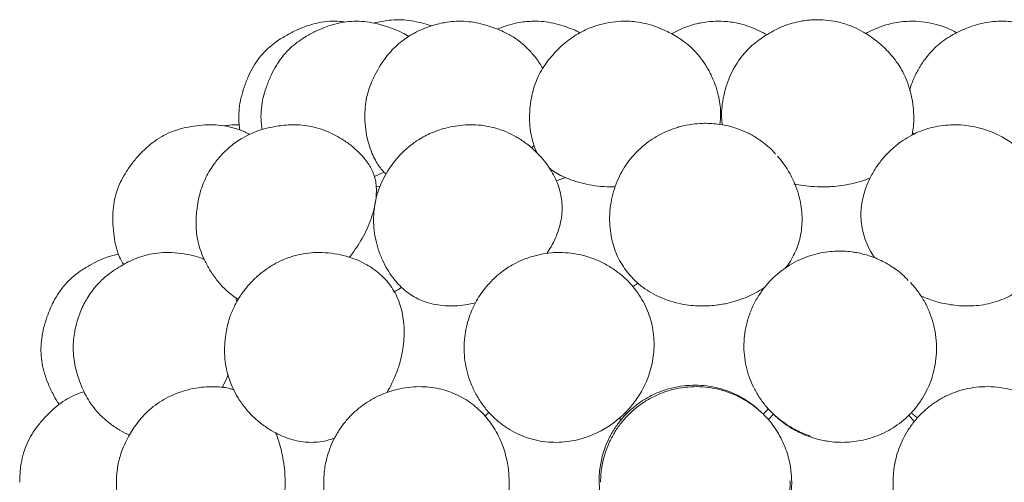
# Model space of a CAD drawing. Units: millimetres. Extents: x 0 to 21, y 0 to 29.7.
# Drawn here: x 9.2 to 11.2, y 22.5 to 23.4 of the extents above; entities that cross this region are included whole.
import ezdxf

# ---------------------------------------------------------------- set-up
doc = ezdxf.new("R2010")
doc.units = ezdxf.units.MM

msp = doc.modelspace()

# ---------------------------------------------------------------- linework, layer by layer
at = {"color": 7, "linetype": 'Continuous', "lineweight": 15}
for p, q in [((11.0466, 23.196), (11.0491, 23.1919)), ((10.259, 23.164), (10.2641, 23.1692)), ((9.9339, 23.105), (9.9537, 23.1137)), ((10.3102, 23.0961), (10.3292, 23.1025)), ((9.9377, 23.0842), (9.9459, 23.0849)), ((9.6493, 22.8452), (9.6474, 22.8547)), ((11.0622, 22.8587), (11.0717, 22.8545)), ((10.7378, 22.6135), (10.7485, 22.6248)), ((10.4439, 22.6014), (10.4404, 22.6055)), ((10.4527, 22.6169), (10.4555, 22.6142)), ((11.0502, 22.5982), (11.0387, 22.6112))]:
    msp.add_line(p, q, dxfattribs=at)
for points, knots in [([(9.8731, 23.4239), (9.8697, 23.4244), (9.8593, 23.426), (9.8408, 23.426), (9.8177, 23.4231), (9.7961, 23.417), (9.7774, 23.4097), (9.7668, 23.4044), (9.7617, 23.4019)], [0, 0, 0, 0, 0.090156, 0.273491, 0.477301, 0.692863, 0.85318, 1, 1, 1, 1]), ([(10.0049, 23.3941), (10.0005, 23.3969), (9.9899, 23.4035), (9.9718, 23.4108), (9.9509, 23.4177), (9.9295, 23.423), (9.9076, 23.4258), (9.8864, 23.426), (9.8653, 23.4234), (9.8469, 23.4187), (9.8286, 23.4125), (9.8176, 23.4074), (9.811, 23.4044)], [0, 0, 0, 0, 0.076838, 0.183738, 0.286209, 0.403188, 0.507879, 0.610351, 0.714469, 0.821741, 0.89293, 1, 1, 1, 1]), ([(10.0438, 23.4135), (10.0362, 23.4104), (10.0255, 23.4061), (10.0105, 23.3979), (9.9978, 23.3899), (9.9836, 23.3789), (9.9699, 23.3658), (9.9572, 23.3508), (9.9457, 23.3338), (9.9362, 23.3171), (9.9277, 23.2995), (9.9212, 23.282), (9.9166, 23.2627), (9.9142, 23.242), (9.914, 23.2197), (9.9165, 23.1962), (9.9215, 23.1737), (9.9282, 23.1542), (9.9354, 23.1389), (9.9426, 23.1271), (9.9502, 23.1176), (9.9551, 23.1124), (9.9582, 23.1102), (9.9584, 23.1101)], [0, 0, 0, 0, 0.06571, 0.092352, 0.137689, 0.185832, 0.237026, 0.28921, 0.343073, 0.40052, 0.446733, 0.498657, 0.550507, 0.605527, 0.665098, 0.728818, 0.794868, 0.849255, 0.893494, 0.930404, 0.962216, 0.997963, 1, 1, 1, 1]), ([(10.0515, 23.416), (10.0509, 23.4162), (10.0444, 23.4187), (10.031, 23.4225), (10.0112, 23.427), (9.9903, 23.4291), (9.9693, 23.4287), (9.9509, 23.4259), (9.9389, 23.4233), (9.9339, 23.4218), (9.9333, 23.4216)], [0, 0, 0, 0, 0.015715, 0.172869, 0.348336, 0.519779, 0.693059, 0.869834, 0.984429, 1, 1, 1, 1]), ([(10.282, 23.328), (10.281, 23.3299), (10.2758, 23.3396), (10.2645, 23.3543), (10.2489, 23.3716), (10.2321, 23.3861), (10.2149, 23.3973), (10.1973, 23.4059), (10.1809, 23.4125), (10.1634, 23.4183), (10.1442, 23.423), (10.1236, 23.4257), (10.1037, 23.426), (10.0862, 23.4243), (10.0708, 23.4215), (10.0571, 23.4181), (10.0481, 23.415), (10.0438, 23.4135)], [0, 0, 0, 0, 0.0235353, 0.1193421, 0.2011448, 0.2768134, 0.3604008, 0.4254453, 0.4896587, 0.554358, 0.6289555, 0.7035568, 0.780398, 0.8462554, 0.8956261, 0.9513619, 1, 1, 1, 1]), ([(10.2138, 23.4186), (10.2058, 23.4162), (10.197, 23.4135), (10.1887, 23.4097), (10.188, 23.4094)], [0, 0, 0, 0, 0.915213, 1, 1, 1, 1]), ([(10.3591, 23.402), (10.3581, 23.4025), (10.3523, 23.4056), (10.3407, 23.4104), (10.3236, 23.4169), (10.3043, 23.4221), (10.2839, 23.4253), (10.2651, 23.4261), (10.2485, 23.4252), (10.232, 23.4231), (10.2206, 23.4202), (10.2138, 23.4186)], [0, 0, 0, 0, 0.022179, 0.131773, 0.256023, 0.390565, 0.528917, 0.667513, 0.765796, 0.860929, 1, 1, 1, 1]), ([(10.4191, 23.423), (10.4113, 23.4214), (10.4001, 23.4191), (10.384, 23.4137), (10.3703, 23.4082), (10.3546, 23.4), (10.3392, 23.3899), (10.3243, 23.3779), (10.3113, 23.3654), (10.2999, 23.3529), (10.289, 23.3392), (10.279, 23.324), (10.2703, 23.3068), (10.2633, 23.2877), (10.2581, 23.2667), (10.255, 23.2439), (10.2545, 23.2208), (10.2565, 23.1993), (10.2601, 23.1809), (10.2649, 23.1659), (10.2687, 23.1565), (10.271, 23.1527), (10.2711, 23.1525)], [0, 0, 0, 0, 0.067467, 0.0955475, 0.1425605, 0.1919296, 0.2444314, 0.2977825, 0.3518774, 0.3975857, 0.4442581, 0.4974235, 0.5509944, 0.6075657, 0.6678862, 0.7325541, 0.800944, 0.8621553, 0.9136177, 0.9575524, 0.9977243, 1, 1, 1, 1]), ([(10.6478, 23.2124), (10.6479, 23.2129), (10.6489, 23.2167), (10.6497, 23.2258), (10.65, 23.2395), (10.6485, 23.2557), (10.645, 23.2744), (10.6386, 23.2956), (10.6293, 23.3173), (10.6176, 23.3377), (10.6047, 23.3553), (10.5906, 23.3703), (10.5761, 23.3826), (10.5612, 23.3927), (10.5468, 23.4008), (10.5317, 23.4084), (10.5144, 23.4154), (10.4947, 23.4212), (10.4757, 23.4246), (10.4587, 23.4259), (10.4403, 23.4259), (10.4274, 23.4241), (10.4191, 23.423)], [0, 0, 0, 0, 0.004478, 0.038789, 0.078183, 0.122114, 0.17379, 0.235154, 0.305415, 0.369505, 0.429339, 0.485761, 0.540225, 0.588256, 0.634768, 0.67767, 0.732671, 0.789276, 0.847217, 0.89227, 0.930962, 1, 1, 1, 1]), ([(10.6337, 23.4255), (10.6257, 23.4247), (10.6143, 23.4236), (10.5977, 23.42), (10.5835, 23.416), (10.5671, 23.4094), (10.5553, 23.4038), (10.5494, 23.4001), (10.5487, 23.3996)], [0, 0, 0, 0, 0.269384, 0.381289, 0.56828, 0.764022, 0.971705, 1, 1, 1, 1]), ([(10.7451, 23.3976), (10.7442, 23.3982), (10.7379, 23.4021), (10.7249, 23.4086), (10.706, 23.4163), (10.6878, 23.4213), (10.6712, 23.4242), (10.6537, 23.426), (10.6414, 23.4257), (10.6337, 23.4255)], [0, 0, 0, 0, 0.026784, 0.196128, 0.371855, 0.549905, 0.682309, 0.804321, 1, 1, 1, 1]), ([(10.861, 23.4285), (10.853, 23.4287), (10.8415, 23.4289), (10.8246, 23.4273), (10.81, 23.4249), (10.7929, 23.4205), (10.7756, 23.4141), (10.7586, 23.4059), (10.7434, 23.3969), (10.729, 23.3871), (10.7149, 23.376), (10.7014, 23.3629), (10.6891, 23.3477), (10.678, 23.3305), (10.6683, 23.311), (10.6603, 23.2893), (10.6548, 23.2669), (10.652, 23.2457), (10.6515, 23.2273), (10.6526, 23.2164), (10.6532, 23.2114)], [0, 0, 0, 0, 0.0706, 0.099927, 0.148933, 0.200231, 0.254658, 0.309844, 0.365617, 0.411864, 0.465358, 0.521692, 0.577692, 0.637155, 0.700409, 0.768097, 0.839529, 0.902281, 0.955232, 1, 1, 1, 1]), ([(11.015, 23.3395), (11.0146, 23.3401), (11.0109, 23.3463), (11.0026, 23.3562), (10.9903, 23.3693), (10.9781, 23.3802), (10.965, 23.3906), (10.9496, 23.4011), (10.9317, 23.4109), (10.9142, 23.4181), (10.8981, 23.4229), (10.881, 23.4266), (10.8686, 23.4278), (10.861, 23.4285)], [0, 0, 0, 0, 0.012294, 0.117583, 0.211569, 0.302153, 0.385238, 0.492203, 0.603204, 0.715674, 0.799314, 0.876387, 1, 1, 1, 1]), ([(11.0779, 23.423), (11.0699, 23.4241), (11.0587, 23.4256), (11.0417, 23.4259), (11.027, 23.4252), (11.0094, 23.4227), (10.9915, 23.4183), (10.9735, 23.4119), (10.9598, 23.4058), (10.9521, 23.4016), (10.95, 23.4005)], [0, 0, 0, 0, 0.181195, 0.25661, 0.382871, 0.515461, 0.656464, 0.799747, 0.945029, 1, 1, 1, 1]), ([(11.2832, 23.4186), (11.2751, 23.4205), (11.2637, 23.4233), (11.2465, 23.4253), (11.2316, 23.4261), (11.2137, 23.4253), (11.1952, 23.4226), (11.1764, 23.4178), (11.1586, 23.4115), (11.1423, 23.4044), (11.1263, 23.3961), (11.1109, 23.3863), (11.0959, 23.374), (11.0817, 23.3593), (11.0682, 23.3421), (11.0561, 23.3222), (11.0465, 23.3022), (11.0422, 23.2885), (11.0403, 23.2826)], [0, 0, 0, 0, 0.08104, 0.11351, 0.16832, 0.225974, 0.28722, 0.349534, 0.413244, 0.471808, 0.52599, 0.587377, 0.649183, 0.714769, 0.78527, 0.860935, 0.940432, 1, 1, 1, 1]), ([(11.1378, 23.4019), (11.1354, 23.4033), (11.1282, 23.4075), (11.1162, 23.4125), (11.0988, 23.4187), (11.0861, 23.4213), (11.0779, 23.423)], [0, 0, 0, 0, 0.135152, 0.390181, 0.609198, 1, 1, 1, 1]), ([(9.7617, 23.4019), (9.7543, 23.3978), (9.7425, 23.3913), (9.7254, 23.3793), (9.7104, 23.3666), (9.6957, 23.3504), (9.6834, 23.3324), (9.673, 23.312), (9.6646, 23.2898), (9.6579, 23.2675), (9.6539, 23.2452), (9.6535, 23.2231), (9.6543, 23.2079), (9.6559, 23.2005), (9.6559, 23.2004)], [0, 0, 0, 0, 0.105031, 0.165628, 0.258384, 0.346912, 0.435035, 0.526841, 0.628065, 0.727192, 0.813843, 0.906139, 0.999311, 1, 1, 1, 1]), ([(9.811, 23.4044), (9.8041, 23.4008), (9.7942, 23.3956), (9.7797, 23.3861), (9.7668, 23.3764), (9.7526, 23.3631), (9.7395, 23.3476), (9.7281, 23.3299), (9.7181, 23.3098), (9.7101, 23.2891), (9.7035, 23.2674), (9.6998, 23.2458), (9.6991, 23.2234), (9.7008, 23.2089), (9.7017, 23.2017)], [0, 0, 0, 0, 0.0944517, 0.1362024, 0.211489, 0.2917773, 0.3740233, 0.4581673, 0.5471005, 0.6460239, 0.7294856, 0.822547, 0.9120128, 1, 1, 1, 1]), ([(11.0451, 23.1898), (11.0457, 23.192), (11.0475, 23.1993), (11.049, 23.2134), (11.0495, 23.2328), (11.0477, 23.2553), (11.0431, 23.2786), (11.036, 23.301), (11.0269, 23.3206), (11.0198, 23.3333), (11.0153, 23.3391), (11.015, 23.3395)], [0, 0, 0, 0, 0.043253, 0.147345, 0.269377, 0.413455, 0.577034, 0.72317, 0.859966, 0.989892, 1, 1, 1, 1]), ([(9.676, 23.1918), (9.6727, 23.1935), (9.6624, 23.1989), (9.6445, 23.2049), (9.6223, 23.2102), (9.6001, 23.2122), (9.5774, 23.2111), (9.555, 23.2083), (9.5329, 23.2037), (9.5122, 23.1966), (9.4931, 23.1872), (9.475, 23.175), (9.4597, 23.1618), (9.4478, 23.1497), (9.4417, 23.1425), (9.4391, 23.1395)], [0, 0, 0, 0, 0.0430412, 0.132281, 0.2153937, 0.3032576, 0.3862397, 0.4737325, 0.5618591, 0.6432618, 0.7233265, 0.8053834, 0.8920518, 0.955015, 1, 1, 1, 1]), ([(9.8822, 22.9378), (9.8828, 22.9384), (9.8862, 22.9423), (9.8932, 22.9522), (9.9036, 22.9675), (9.9143, 22.9867), (9.9235, 23.007), (9.9308, 23.0278), (9.9356, 23.0473), (9.938, 23.0647), (9.9384, 23.0802), (9.937, 23.0943), (9.9339, 23.1069), (9.929, 23.1184), (9.9229, 23.1293), (9.9149, 23.1405), (9.9041, 23.1527), (9.8901, 23.1657), (9.8722, 23.1792), (9.8517, 23.1912), (9.8302, 23.2007), (9.8095, 23.2071), (9.7897, 23.2108), (9.7705, 23.212), (9.7523, 23.2113), (9.7353, 23.2093), (9.7179, 23.2063), (9.6992, 23.2015), (9.6799, 23.1942), (9.663, 23.1855), (9.6489, 23.1765), (9.6351, 23.1661), (9.6263, 23.1576), (9.6209, 23.1524)], [0, 0, 0, 0, 0.004585, 0.02694, 0.064057, 0.102489, 0.142643, 0.182392, 0.220206, 0.251953, 0.281962, 0.3138, 0.3451, 0.369143, 0.390452, 0.415198, 0.443184, 0.476429, 0.516021, 0.561118, 0.60165, 0.639404, 0.674918, 0.708163, 0.741338, 0.77028, 0.800274, 0.835603, 0.871962, 0.908697, 0.935651, 0.960586, 1, 1, 1, 1]), ([(9.6549, 23.2115), (9.6532, 23.2116), (9.6451, 23.2119), (9.6344, 23.211), (9.6257, 23.2098), (9.6233, 23.2095)], [0, 0, 0, 0, 0.160536, 0.766536, 1, 1, 1, 1]), ([(10.2903, 22.9455), (10.2934, 22.9501), (10.3003, 22.9606), (10.3087, 22.9777), (10.3157, 22.9963), (10.3203, 23.0147), (10.3224, 23.0326), (10.3222, 23.0494), (10.32, 23.0655), (10.3161, 23.081), (10.3103, 23.0966), (10.3023, 23.1124), (10.292, 23.1287), (10.2786, 23.1455), (10.2618, 23.1624), (10.2426, 23.1776), (10.2223, 23.19), (10.202, 23.1993), (10.1811, 23.2062), (10.16, 23.2103), (10.1385, 23.212), (10.1172, 23.2114), (10.0964, 23.2085), (10.078, 23.2042), (10.0622, 23.1991), (10.0481, 23.1933), (10.0357, 23.1871), (10.0276, 23.1821), (10.0238, 23.1799)], [0, 0, 0, 0, 0.033182, 0.075876, 0.118359, 0.160239, 0.200963, 0.239478, 0.273328, 0.305815, 0.338833, 0.37313, 0.4101, 0.451434, 0.49811, 0.549355, 0.593895, 0.637009, 0.679553, 0.722421, 0.763498, 0.805751, 0.846607, 0.885593, 0.918822, 0.944468, 0.974545, 1, 1, 1, 1]), ([(10.5914, 23.2128), (10.583, 23.2114), (10.571, 23.2094), (10.5536, 23.2041), (10.5386, 23.1985), (10.5212, 23.1901), (10.5042, 23.1796), (10.4881, 23.1672), (10.4733, 23.1531), (10.4599, 23.1372), (10.448, 23.1195), (10.4379, 23.1002), (10.4298, 23.0792), (10.4239, 23.0568), (10.4205, 23.033), (10.42, 23.0095), (10.4221, 22.9874), (10.4263, 22.9672), (10.4326, 22.9484), (10.4408, 22.9306), (10.4513, 22.9142), (10.4594, 22.9034), (10.4643, 22.8987), (10.4646, 22.8984)], [0, 0, 0, 0, 0.061384, 0.08716, 0.130331, 0.176095, 0.225458, 0.273836, 0.322627, 0.372474, 0.42328, 0.475277, 0.528755, 0.584179, 0.641794, 0.700959, 0.752465, 0.801257, 0.849049, 0.896979, 0.946501, 0.996909, 1, 1, 1, 1]), ([(10.7636, 23.1509), (10.7628, 23.1519), (10.7573, 23.1586), (10.745, 23.1695), (10.727, 23.1832), (10.7075, 23.1944), (10.6869, 23.2032), (10.6656, 23.2096), (10.6457, 23.2132), (10.628, 23.2147), (10.6105, 23.2149), (10.5984, 23.2136), (10.5914, 23.2128)], [0, 0, 0, 0, 0.0187106, 0.1379132, 0.2563954, 0.3745394, 0.4921288, 0.6097166, 0.725122, 0.8085107, 0.8887138, 1, 1, 1, 1]), ([(11.2098, 23.197), (11.2019, 23.1998), (11.1905, 23.204), (11.1727, 23.2081), (11.1563, 23.2108), (11.1363, 23.212), (11.115, 23.2112), (11.0939, 23.208), (11.0735, 23.2026), (11.0542, 23.195), (11.0355, 23.1852), (11.0175, 23.1731), (11.0005, 23.1586), (10.9846, 23.1418), (10.9702, 23.1225), (10.9586, 23.1022), (10.95, 23.0822), (10.9443, 23.0632), (10.9408, 23.0445), (10.9396, 23.0259), (10.9407, 23.0072), (10.9442, 22.9883), (10.9503, 22.9693), (10.9583, 22.9519), (10.9651, 22.9414), (10.9681, 22.9368)], [0, 0, 0, 0, 0.05267, 0.075466, 0.11439, 0.156228, 0.201073, 0.247188, 0.29021, 0.333351, 0.377272, 0.422233, 0.468577, 0.516802, 0.567128, 0.618738, 0.662334, 0.703256, 0.743314, 0.783622, 0.825322, 0.869091, 0.916175, 0.963562, 1, 1, 1, 1]), ([(11.0717, 22.8545), (11.0801, 22.8515), (11.0918, 22.8471), (11.1097, 22.8426), (11.1252, 22.8395), (11.1438, 22.8374), (11.1634, 22.8368), (11.1834, 22.838), (11.2032, 22.8413), (11.2223, 22.8465), (11.2402, 22.8537), (11.2565, 22.8626), (11.2709, 22.8728), (11.2838, 22.8844), (11.2953, 22.8974), (11.3056, 22.9121), (11.3147, 22.9285), (11.3224, 22.9469), (11.3286, 22.9676), (11.3328, 22.991), (11.3343, 23.0153), (11.3328, 23.0393), (11.3287, 23.0619), (11.3222, 23.0834), (11.3132, 23.104), (11.3019, 23.1232), (11.2884, 23.141), (11.2727, 23.1573), (11.257, 23.1705), (11.242, 23.1807), (11.2269, 23.1895), (11.216, 23.1942), (11.2098, 23.197)], [0, 0, 0, 0, 0.043179, 0.060702, 0.089933, 0.1205, 0.153198, 0.187082, 0.221617, 0.256333, 0.29077, 0.324379, 0.356224, 0.38544, 0.415336, 0.444877, 0.475158, 0.507068, 0.541812, 0.580258, 0.622276, 0.660122, 0.697, 0.733392, 0.769614, 0.805942, 0.842238, 0.878868, 0.915657, 0.941955, 0.967111, 1, 1, 1, 1]), ([(10.0238, 23.1799), (10.0173, 23.1753), (10.008, 23.1689), (9.9956, 23.1579), (9.9857, 23.148), (9.9748, 23.1353), (9.9639, 23.1202), (9.9532, 23.1021), (9.9441, 23.082), (9.9377, 23.0615), (9.9337, 23.0409), (9.932, 23.0201), (9.9327, 22.9986), (9.9359, 22.9765), (9.9417, 22.9539), (9.9501, 22.9322), (9.9603, 22.9127), (9.9713, 22.8962), (9.9831, 22.8821), (9.9957, 22.8701), (10.0093, 22.8599), (10.0244, 22.8513), (10.0413, 22.8444), (10.0602, 22.8396), (10.0802, 22.8371), (10.1009, 22.8369), (10.1219, 22.8388), (10.136, 22.8419), (10.143, 22.8435)], [0, 0, 0, 0, 0.0451209, 0.0636649, 0.0938459, 0.1241277, 0.1597623, 0.2006127, 0.2424089, 0.284251, 0.3226393, 0.3617536, 0.4019549, 0.443773, 0.4877134, 0.5337554, 0.5748577, 0.6117578, 0.6459953, 0.6795419, 0.713693, 0.7489547, 0.7904113, 0.8326298, 0.874712, 0.916634, 0.9586018, 1, 1, 1, 1]), ([(9.6209, 23.1524), (9.6152, 23.1462), (9.6073, 23.1375), (9.5972, 23.1232), (9.5894, 23.1105), (9.5816, 23.0945), (9.5751, 23.077), (9.5703, 23.0584), (9.5673, 23.0402), (9.5656, 23.0231), (9.565, 23.0055), (9.5661, 22.9873), (9.5695, 22.9683), (9.5753, 22.9487), (9.5838, 22.9287), (9.5952, 22.9084), (9.6086, 22.8896), (9.6229, 22.8737), (9.6365, 22.8617), (9.6463, 22.8543), (9.6516, 22.8514), (9.6526, 22.8509)], [0, 0, 0, 0, 0.072585, 0.101572, 0.150396, 0.201596, 0.255913, 0.311107, 0.36736, 0.415808, 0.463916, 0.518548, 0.573469, 0.631761, 0.694203, 0.7612, 0.831792, 0.893543, 0.945046, 0.988854, 1, 1, 1, 1]), ([(9.4391, 23.1395), (9.4342, 23.1332), (9.4269, 23.1239), (9.4167, 23.108), (9.4082, 23.0923), (9.4005, 23.0726), (9.3954, 23.052), (9.393, 23.03), (9.3931, 23.0061), (9.3951, 22.9823), (9.3994, 22.9591), (9.406, 22.9396), (9.4122, 22.9278), (9.4149, 22.9226)], [0, 0, 0, 0, 0.1028214, 0.153358, 0.2446499, 0.3352497, 0.425767, 0.5192176, 0.6197479, 0.7353794, 0.8269524, 0.9247351, 1, 1, 1, 1]), ([(10.7835, 22.9152), (10.7853, 22.9174), (10.7911, 22.9245), (10.7988, 22.9374), (10.8066, 22.9537), (10.8125, 22.9708), (10.8164, 22.9885), (10.8184, 23.0072), (10.8183, 23.0265), (10.816, 23.0468), (10.8111, 23.0682), (10.8033, 23.0906), (10.7926, 23.1124), (10.7805, 23.1314), (10.7714, 23.1419), (10.7675, 23.1465)], [0, 0, 0, 0, 0.034973, 0.114611, 0.190143, 0.262541, 0.336847, 0.41029, 0.485162, 0.563414, 0.647459, 0.739261, 0.838924, 0.930147, 1, 1, 1, 1]), ([(10.2953, 23.1229), (10.2965, 23.1217), (10.3013, 23.1174), (10.3117, 23.1109), (10.3271, 23.1029), (10.3456, 23.0957), (10.367, 23.0896), (10.3907, 23.0854), (10.4125, 23.0833), (10.4263, 23.0834), (10.4318, 23.0834)], [0, 0, 0, 0, 0.041481, 0.158128, 0.278917, 0.412624, 0.566659, 0.726879, 0.891312, 1, 1, 1, 1]), ([(10.8017, 23.0893), (10.802, 23.0892), (10.8081, 23.0878), (10.8219, 23.0857), (10.8452, 23.0832), (10.8668, 23.0831), (10.8876, 23.0844), (10.9055, 23.0866), (10.9263, 23.0908), (10.9443, 23.0957), (10.9549, 23.1), (10.9588, 23.1015)], [0, 0, 0, 0, 0.005369, 0.117394, 0.259642, 0.443967, 0.521223, 0.648931, 0.781293, 0.92012, 1, 1, 1, 1]), ([(9.4051, 22.9442), (9.3994, 22.943), (9.3866, 22.9403), (9.3677, 22.9326), (9.3471, 22.9224), (9.3273, 22.9107), (9.3092, 22.8967), (9.2941, 22.8817), (9.281, 22.8645), (9.2711, 22.8475), (9.263, 22.8306), (9.2591, 22.8199), (9.2569, 22.814)], [0, 0, 0, 0, 0.08422, 0.189287, 0.294317, 0.418359, 0.522471, 0.623882, 0.72664, 0.835049, 0.910032, 1, 1, 1, 1]), ([(9.5823, 22.9333), (9.5808, 22.934), (9.573, 22.9374), (9.557, 22.9419), (9.5337, 22.9464), (9.5093, 22.9481), (9.4861, 22.9469), (9.4651, 22.9434), (9.4464, 22.9377), (9.429, 22.9302), (9.4132, 22.9219), (9.3972, 22.9123), (9.3811, 22.9006), (9.3657, 22.8867), (9.3526, 22.8716), (9.3426, 22.8571), (9.3348, 22.8436), (9.3285, 22.8308), (9.3251, 22.8218), (9.3234, 22.8176)], [0, 0, 0, 0, 0.015596, 0.080269, 0.156705, 0.240352, 0.311039, 0.376364, 0.440771, 0.49781, 0.554231, 0.611443, 0.676475, 0.741372, 0.808174, 0.865874, 0.90876, 0.956952, 1, 1, 1, 1]), ([(9.9702, 22.6772), (9.974, 22.6854), (9.9792, 22.697), (9.9852, 22.7149), (9.9895, 22.7304), (9.9932, 22.7492), (9.9954, 22.7689), (9.9958, 22.7894), (9.9941, 22.8097), (9.9904, 22.8292), (9.9846, 22.8474), (9.9771, 22.8639), (9.9681, 22.8783), (9.9578, 22.8912), (9.9463, 22.9026), (9.9331, 22.9132), (9.9179, 22.9227), (9.9005, 22.9314), (9.8804, 22.9389), (9.8573, 22.9446), (9.8331, 22.9477), (9.8092, 22.9478), (9.7869, 22.9453), (9.7653, 22.9403), (9.7449, 22.9329), (9.7253, 22.923), (9.7066, 22.9108), (9.6893, 22.8966), (9.6755, 22.8824), (9.6649, 22.8695), (9.6561, 22.8571), (9.6495, 22.8462), (9.6458, 22.8387), (9.6445, 22.8362)], [0, 0, 0, 0, 0.044065, 0.062083, 0.091964, 0.123081, 0.156352, 0.191067, 0.226517, 0.261917, 0.296837, 0.330805, 0.362934, 0.391395, 0.419144, 0.44713, 0.47611, 0.50717, 0.541701, 0.580545, 0.623189, 0.66055, 0.696763, 0.732499, 0.76816, 0.803188, 0.840197, 0.876464, 0.912297, 0.937755, 0.959134, 0.985976, 1, 1, 1, 1]), ([(10.4484, 22.6122), (10.4543, 22.6182), (10.4626, 22.6267), (10.4734, 22.6405), (10.4819, 22.6529), (10.4907, 22.6685), (10.4984, 22.6854), (10.5048, 22.7036), (10.5093, 22.7227), (10.512, 22.7422), (10.5126, 22.7622), (10.511, 22.7823), (10.5072, 22.8025), (10.501, 22.8224), (10.4926, 22.8416), (10.4818, 22.8601), (10.4687, 22.8776), (10.4532, 22.894), (10.4353, 22.909), (10.4147, 22.9223), (10.3926, 22.933), (10.3696, 22.9409), (10.3465, 22.9458), (10.3232, 22.948), (10.3, 22.9474), (10.2773, 22.9441), (10.2557, 22.9384), (10.2359, 22.9308), (10.2196, 22.9224), (10.2059, 22.9138), (10.1932, 22.9046), (10.185, 22.8972), (10.1806, 22.8932)], [0, 0, 0, 0, 0.040634, 0.057341, 0.084984, 0.113625, 0.144212, 0.175889, 0.208202, 0.240687, 0.273186, 0.306851, 0.340776, 0.374841, 0.409085, 0.443669, 0.478899, 0.515118, 0.552721, 0.592065, 0.633299, 0.671619, 0.709654, 0.747365, 0.784747, 0.821724, 0.858008, 0.892801, 0.92416, 0.946586, 0.971486, 1, 1, 1, 1]), ([(10.9568, 22.941), (10.9484, 22.9434), (10.9367, 22.9467), (10.9189, 22.9494), (10.9037, 22.9507), (10.8854, 22.9506), (10.8663, 22.9487), (10.8465, 22.9447), (10.8265, 22.9384), (10.8066, 22.9297), (10.7873, 22.9186), (10.769, 22.905), (10.7519, 22.8891), (10.7365, 22.8708), (10.7231, 22.8503), (10.7121, 22.8279), (10.7043, 22.8046), (10.6995, 22.7812), (10.6976, 22.7582), (10.6985, 22.7353), (10.7021, 22.7126), (10.7084, 22.6906), (10.7173, 22.6695), (10.7285, 22.6497), (10.7418, 22.6315), (10.7568, 22.6152), (10.7729, 22.6012), (10.7883, 22.5904), (10.8027, 22.582), (10.8178, 22.5746), (10.8291, 22.5705), (10.8356, 22.5682)], [0, 0, 0, 0, 0.0422037, 0.0590135, 0.0869666, 0.1160118, 0.147218, 0.1798863, 0.2137657, 0.2486787, 0.284529, 0.3212737, 0.358902, 0.3974098, 0.4367698, 0.4769706, 0.5180403, 0.5553476, 0.5925465, 0.6297002, 0.6668701, 0.704058, 0.74121, 0.7782231, 0.814931, 0.8510308, 0.8857147, 0.9185562, 0.9421963, 0.9663356, 1, 1, 1, 1]), ([(11.0378, 22.89), (11.0337, 22.8941), (11.0248, 22.9032), (11.0101, 22.9145), (10.9954, 22.9239), (10.9809, 22.9316), (10.9683, 22.9371), (10.9598, 22.9399), (10.9568, 22.941)], [0, 0, 0, 0, 0.178974, 0.396118, 0.573282, 0.721584, 0.903066, 1, 1, 1, 1]), ([(10.1806, 22.8932), (10.1746, 22.887), (10.1661, 22.8783), (10.1553, 22.864), (10.1469, 22.8513), (10.1383, 22.8353), (10.131, 22.8177), (10.1251, 22.7986), (10.1211, 22.7782), (10.1192, 22.7569), (10.1197, 22.7349), (10.1227, 22.7126), (10.1284, 22.6902), (10.1369, 22.668), (10.1482, 22.6465), (10.1624, 22.6261), (10.1786, 22.6081), (10.1963, 22.5929), (10.2148, 22.5804), (10.2345, 22.5703), (10.2554, 22.5626), (10.277, 22.5575), (10.2991, 22.555), (10.3212, 22.5552), (10.343, 22.5578), (10.3642, 22.5629), (10.3842, 22.57), (10.4017, 22.5783), (10.4164, 22.5869), (10.4319, 22.5976), (10.442, 22.6065), (10.4484, 22.6122)], [0, 0, 0, 0, 0.041929, 0.058713, 0.0865834, 0.1155, 0.146516, 0.1789188, 0.2124561, 0.2469621, 0.28236, 0.3186536, 0.3558946, 0.3941399, 0.4333664, 0.4733979, 0.5141053, 0.5503641, 0.586445, 0.6225662, 0.6589429, 0.6955992, 0.7324148, 0.768801, 0.804913, 0.8407883, 0.8758452, 0.9084617, 0.9351509, 0.9584624, 1, 1, 1, 1]), ([(10.4646, 22.8984), (10.4651, 22.8978), (10.4699, 22.8918), (10.4808, 22.8821), (10.4974, 22.8694), (10.5161, 22.8587), (10.5361, 22.8501), (10.5569, 22.8436), (10.5776, 22.8394), (10.596, 22.8375), (10.6125, 22.8369), (10.6279, 22.8374), (10.6474, 22.8393), (10.6648, 22.8426), (10.6824, 22.8474), (10.6971, 22.8524), (10.714, 22.8598), (10.7291, 22.8677), (10.7381, 22.8738), (10.7418, 22.8763)], [0, 0, 0, 0, 0.007878, 0.079794, 0.152946, 0.226402, 0.299799, 0.372669, 0.443631, 0.50665, 0.552616, 0.6043, 0.655748, 0.741039, 0.775333, 0.83237, 0.891752, 0.955331, 1, 1, 1, 1]), ([(10.4684, 22.8773), (10.4702, 22.8785), (10.4739, 22.8807), (10.4773, 22.8834), (10.4789, 22.8847)], [0, 0, 0, 0, 0.500893, 1, 1, 1, 1]), ([(10.758, 22.6147), (10.7585, 22.6141), (10.7637, 22.6084), (10.775, 22.599), (10.7902, 22.588), (10.8046, 22.5796), (10.8197, 22.5721), (10.8387, 22.5647), (10.857, 22.5599), (10.8743, 22.5569), (10.8892, 22.5553), (10.907, 22.555), (10.9256, 22.5564), (10.9449, 22.5596), (10.9644, 22.565), (10.9836, 22.5725), (11.0021, 22.5822), (11.0198, 22.594), (11.0362, 22.6079), (11.0511, 22.6237), (11.0643, 22.6414), (11.0756, 22.6608), (11.0848, 22.6818), (11.0915, 22.7043), (11.0956, 22.7282), (11.0967, 22.753), (11.0947, 22.7778), (11.0898, 22.8016), (11.0822, 22.824), (11.0723, 22.8452), (11.0598, 22.8648), (11.0496, 22.8782), (11.0432, 22.8845), (11.0422, 22.8855)], [0, 0, 0, 0, 0.0033473, 0.038189, 0.071217, 0.0949909, 0.119248, 0.153119, 0.1940916, 0.2108293, 0.2384708, 0.2669611, 0.2975618, 0.3296114, 0.3625856, 0.396269, 0.4304993, 0.4651719, 0.5002297, 0.5356639, 0.5715208, 0.607908, 0.6449913, 0.6829363, 0.7219518, 0.7622213, 0.8038737, 0.8422497, 0.8804633, 0.9184356, 0.9560784, 0.9932235, 1, 1, 1, 1]), ([(9.975, 22.8665), (9.9798, 22.8691), (9.985, 22.872), (9.9899, 22.8754), (9.9903, 22.8757)], [0, 0, 0, 0, 0.904609, 1, 1, 1, 1]), ([(9.6445, 22.8362), (9.6412, 22.829), (9.6367, 22.8188), (9.6318, 22.8033), (9.6284, 22.7898), (9.6254, 22.7718), (9.6238, 22.7509), (9.6246, 22.728), (9.628, 22.7061), (9.6336, 22.6854), (9.6415, 22.666), (9.6515, 22.6474), (9.6639, 22.6295), (9.6787, 22.6124), (9.6962, 22.5964), (9.715, 22.5827), (9.7339, 22.5721), (9.7519, 22.5644), (9.7694, 22.5591), (9.7866, 22.5559), (9.8039, 22.5548), (9.8217, 22.5561), (9.8377, 22.559), (9.8478, 22.5626), (9.8517, 22.564)], [0, 0, 0, 0, 0.053544, 0.075476, 0.111007, 0.148896, 0.201792, 0.253041, 0.304503, 0.352927, 0.399688, 0.447336, 0.496405, 0.547556, 0.601266, 0.657237, 0.705299, 0.748956, 0.790299, 0.831313, 0.873458, 0.917945, 0.96875, 1, 1, 1, 1]), ([(9.2569, 22.814), (9.2545, 22.8064), (9.2509, 22.7952), (9.247, 22.7771), (9.2447, 22.7598), (9.2443, 22.7391), (9.2466, 22.7182), (9.2517, 22.697), (9.2599, 22.6748), (9.2701, 22.6537), (9.2776, 22.6394), (9.2821, 22.6337), (9.2822, 22.6335)], [0, 0, 0, 0, 0.126619, 0.185735, 0.293953, 0.403119, 0.512745, 0.625878, 0.746929, 0.885229, 0.997134, 1, 1, 1, 1]), ([(9.3234, 22.8176), (9.3209, 22.8098), (9.3173, 22.7989), (9.3138, 22.7821), (9.3117, 22.7673), (9.3109, 22.7493), (9.312, 22.7304), (9.3153, 22.7109), (9.3209, 22.6911), (9.3276, 22.6729), (9.3356, 22.6549), (9.3449, 22.6385), (9.3568, 22.6226), (9.3711, 22.6073), (9.3882, 22.5929), (9.407, 22.58), (9.4207, 22.5733), (9.4273, 22.57)], [0, 0, 0, 0, 0.0828912, 0.1166009, 0.174084, 0.2352488, 0.3002628, 0.3665418, 0.4350955, 0.5082636, 0.5672958, 0.6335189, 0.6995374, 0.7694141, 0.8451416, 0.9260639, 1, 1, 1, 1]), ([(9.6195, 22.669), (9.6207, 22.6711), (9.6253, 22.6796), (9.6287, 22.6885), (9.6314, 22.6953)], [0, 0, 0, 0, 0.252796, 1, 1, 1, 1]), ([(9.3338, 22.6596), (9.3305, 22.6587), (9.3201, 22.6556), (9.3039, 22.6479), (9.2853, 22.6367), (9.2688, 22.6231), (9.253, 22.6073), (9.2383, 22.5904), (9.2255, 22.5721), (9.2156, 22.5532), (9.2082, 22.5331), (9.2039, 22.5141), (9.2011, 22.4939), (9.2008, 22.4807), (9.2006, 22.4726)], [0, 0, 0, 0, 0.041499, 0.132378, 0.217524, 0.305645, 0.392138, 0.489899, 0.578568, 0.663779, 0.749484, 0.839518, 0.901112, 1, 1, 1, 1]), ([(9.643, 22.6639), (9.6407, 22.6647), (9.6339, 22.6668), (9.6211, 22.6691), (9.6044, 22.6705), (9.5854, 22.6702), (9.5637, 22.6676), (9.5409, 22.6622), (9.5188, 22.6543), (9.4988, 22.6444), (9.4808, 22.6327), (9.4652, 22.6197), (9.4518, 22.6057), (9.4407, 22.5914), (9.4314, 22.5775), (9.4228, 22.5627), (9.4147, 22.5455), (9.4084, 22.5278), (9.4043, 22.5114), (9.4012, 22.4935), (9.4008, 22.4807), (9.4005, 22.4726)], [0, 0, 0, 0, 0.0220543, 0.0649279, 0.1109875, 0.163226, 0.2239674, 0.2935717, 0.3590821, 0.4208881, 0.4799468, 0.5389819, 0.5919071, 0.6435305, 0.6889334, 0.7352685, 0.7907879, 0.8481393, 0.8926141, 0.9323948, 1, 1, 1, 1]), ([(10.2127, 22.4726), (10.2125, 22.481), (10.2121, 22.4928), (10.2096, 22.5102), (10.2066, 22.525), (10.2016, 22.5422), (10.1949, 22.5597), (10.1862, 22.5771), (10.1757, 22.5938), (10.1635, 22.6093), (10.1499, 22.6233), (10.135, 22.6357), (10.1188, 22.6465), (10.1012, 22.6554), (10.0824, 22.6625), (10.0626, 22.6674), (10.0419, 22.6702), (10.0202, 22.6706), (9.9976, 22.6685), (9.974, 22.6634), (9.9509, 22.6554), (9.9291, 22.6447), (9.9094, 22.632), (9.8914, 22.6171), (9.8755, 22.6004), (9.8618, 22.5822), (9.8505, 22.5629), (9.8417, 22.543), (9.8359, 22.5248), (9.8323, 22.5083), (9.8298, 22.4915), (9.8294, 22.4796), (9.8292, 22.4726)], [0, 0, 0, 0, 0.040584, 0.05737, 0.085171, 0.114066, 0.145004, 0.177133, 0.210006, 0.243181, 0.276186, 0.308423, 0.340971, 0.374158, 0.407186, 0.440316, 0.474003, 0.508785, 0.545265, 0.584003, 0.625172, 0.663534, 0.701429, 0.738917, 0.776105, 0.812954, 0.849277, 0.884429, 0.918116, 0.94204, 0.966184, 1, 1, 1, 1]), ([(9.9598, 22.6579), (9.9599, 22.658), (9.9638, 22.6641), (9.967, 22.6707), (9.9702, 22.6772)], [0, 0, 0, 0, 0.017114, 1, 1, 1, 1]), ([(10.7364, 22.6148), (10.7315, 22.6195), (10.7211, 22.6295), (10.7032, 22.6423), (10.6833, 22.6536), (10.6619, 22.6626), (10.6392, 22.6691), (10.6156, 22.6729), (10.5913, 22.6738), (10.5666, 22.6716), (10.542, 22.6663), (10.5179, 22.6577), (10.4955, 22.6463), (10.4753, 22.6325), (10.4575, 22.6171), (10.4418, 22.5998), (10.4284, 22.5809), (10.4175, 22.561), (10.4094, 22.5412), (10.4042, 22.5235), (10.401, 22.5075), (10.399, 22.4921), (10.3987, 22.4812), (10.3986, 22.4756)], [0, 0, 0, 0, 0.044214, 0.092328, 0.141272, 0.190994, 0.241474, 0.292714, 0.344743, 0.397608, 0.451389, 0.506198, 0.562202, 0.612717, 0.663079, 0.713183, 0.762844, 0.81166, 0.858556, 0.900251, 0.930277, 0.963727, 1, 1, 1, 1]), ([(10.7365, 22.6146), (10.7325, 22.6184), (10.7231, 22.6273), (10.7062, 22.6393), (10.6863, 22.6506), (10.6649, 22.6596), (10.6422, 22.6661), (10.6185, 22.6699), (10.5942, 22.6708), (10.5696, 22.6686), (10.545, 22.6633), (10.5208, 22.6547), (10.4984, 22.6432), (10.4782, 22.6295), (10.4605, 22.614), (10.4448, 22.5967), (10.4314, 22.5778), (10.4205, 22.5579), (10.4124, 22.5381), (10.4072, 22.5204), (10.404, 22.5044), (10.402, 22.489), (10.4017, 22.4782), (10.4016, 22.4726)], [0, 0, 0, 0, 0.0357599, 0.0843204, 0.1337191, 0.1839045, 0.2348548, 0.2865731, 0.3390855, 0.3924418, 0.4467195, 0.5020327, 0.5585491, 0.6095117, 0.6603193, 0.7108662, 0.7609652, 0.81021, 0.8575086, 0.8995122, 0.9298139, 0.9635961, 1, 1, 1, 1]), ([(11.3986, 22.4726), (11.3982, 22.4813), (11.3978, 22.4935), (11.3949, 22.5113), (11.3914, 22.5262), (11.3857, 22.5435), (11.3779, 22.5611), (11.368, 22.5787), (11.3558, 22.5959), (11.3413, 22.6121), (11.3248, 22.627), (11.3062, 22.6402), (11.2857, 22.6515), (11.2635, 22.6605), (11.2399, 22.6669), (11.2152, 22.6703), (11.1906, 22.6706), (11.1668, 22.6678), (11.1443, 22.6625), (11.1227, 22.6545), (11.1023, 22.644), (11.0833, 22.6312), (11.0659, 22.6162), (11.0506, 22.5994), (11.0374, 22.5811), (11.0265, 22.5617), (11.0182, 22.542), (11.0127, 22.524), (11.0092, 22.5078), (11.0069, 22.4913), (11.0065, 22.4794), (11.0063, 22.4726)], [0, 0, 0, 0, 0.0422381, 0.0590515, 0.0870143, 0.1160727, 0.1472969, 0.1799888, 0.2138972, 0.2488433, 0.2847282, 0.3215052, 0.3591596, 0.3976831, 0.4370532, 0.4772645, 0.5183496, 0.5557251, 0.5929964, 0.6302176, 0.667442, 0.7046697, 0.7418497, 0.7788832, 0.8156068, 0.8517164, 0.8864921, 0.9192806, 0.942698, 0.9669153, 1, 1, 1, 1]), ([(10.1627, 22.6096), (10.1649, 22.6115), (10.1677, 22.614), (10.1703, 22.6168), (10.1709, 22.6175)], [0, 0, 0, 0, 0.76511, 1, 1, 1, 1]), ([(10.4587, 22.3336), (10.4641, 22.3285), (10.475, 22.3181), (10.4938, 22.3049), (10.5143, 22.2935), (10.5365, 22.2846), (10.56, 22.2783), (10.5845, 22.2749), (10.6097, 22.2746), (10.6352, 22.2776), (10.6596, 22.2837), (10.6823, 22.2927), (10.7031, 22.3038), (10.7223, 22.3173), (10.7398, 22.3329), (10.7551, 22.3504), (10.7682, 22.3693), (10.7788, 22.389), (10.7865, 22.4086), (10.7915, 22.4261), (10.7946, 22.442), (10.7964, 22.457), (10.7971, 22.4759), (10.796, 22.493), (10.7933, 22.5105), (10.7899, 22.5253), (10.7843, 22.5426), (10.7767, 22.5603), (10.7669, 22.5779), (10.7548, 22.5949), (10.7451, 22.6067), (10.7391, 22.6121), (10.7384, 22.6128)], [0, 0, 0, 0, 0.035703, 0.072573, 0.110193, 0.148518, 0.187528, 0.227214, 0.267588, 0.308679, 0.350538, 0.388393, 0.426178, 0.463865, 0.501409, 0.538735, 0.575691, 0.611944, 0.64658, 0.676828, 0.699412, 0.724954, 0.749631, 0.790439, 0.807142, 0.834861, 0.863725, 0.894764, 0.927249, 0.960894, 0.995478, 1, 1, 1, 1]), ([(10.7593, 22.6135), (10.7587, 22.613), (10.7547, 22.6094), (10.7512, 22.6051), (10.7483, 22.6014)], [0, 0, 0, 0, 0.145697, 1, 1, 1, 1]), ([(11.0442, 22.617), (11.0457, 22.6154), (11.0495, 22.6111), (11.0539, 22.6076), (11.0567, 22.6054)], [0, 0, 0, 0, 0.381083, 1, 1, 1, 1]), ([(9.7295, 22.3703), (9.7299, 22.3712), (9.7335, 22.3789), (9.7385, 22.3947), (9.7437, 22.4151), (9.7469, 22.4339), (9.7489, 22.4523), (9.7497, 22.4749), (9.7487, 22.4958), (9.7462, 22.5157), (9.7431, 22.5328), (9.7378, 22.5524), (9.7332, 22.5667), (9.7298, 22.5741), (9.7294, 22.5751)], [0, 0, 0, 0, 0.013578, 0.125297, 0.236378, 0.314363, 0.396518, 0.499429, 0.635553, 0.692083, 0.785418, 0.881994, 0.983676, 1, 1, 1, 1]), ([(10.3986, 22.4756), (10.3989, 22.4672), (10.3993, 22.4553), (10.402, 22.4378), (10.4054, 22.4229), (10.4111, 22.4056), (10.4187, 22.3878), (10.4286, 22.37), (10.441, 22.3528), (10.4507, 22.341), (10.4568, 22.3356), (10.4574, 22.335)], [0, 0, 0, 0, 0.161378, 0.227851, 0.338249, 0.453526, 0.577814, 0.708279, 0.843824, 0.983596, 1, 1, 1, 1]), ([(10.4588, 22.3338), (10.4631, 22.3296), (10.4731, 22.3202), (10.4908, 22.3079), (10.5113, 22.2965), (10.5335, 22.2876), (10.557, 22.2813), (10.5815, 22.2779), (10.6067, 22.2776), (10.6322, 22.2806), (10.6566, 22.2867), (10.6793, 22.2957), (10.7001, 22.3068), (10.7193, 22.3203), (10.7367, 22.3359), (10.7521, 22.3534), (10.7652, 22.3723), (10.7757, 22.3921), (10.7835, 22.4116), (10.7885, 22.4291), (10.7916, 22.445), (10.7934, 22.4601), (10.7936, 22.4705), (10.7938, 22.4756)], [0, 0, 0, 0, 0.0391315, 0.0887585, 0.1393952, 0.1909848, 0.2434964, 0.2969226, 0.3512777, 0.4066008, 0.4629613, 0.5139054, 0.5647567, 0.6154747, 0.6660008, 0.7162314, 0.7659644, 0.8147506, 0.8613556, 0.9020475, 0.9324458, 0.9668326, 1, 1, 1, 1]), ([(9.4005, 22.4726), (9.4008, 22.4644), (9.4012, 22.4528), (9.4039, 22.4359), (9.4072, 22.4215), (9.4127, 22.4048), (9.4198, 22.3883), (9.4283, 22.3728), (9.4372, 22.3588), (9.4476, 22.3446), (9.4599, 22.3307), (9.4745, 22.3174), (9.4912, 22.3054), (9.5098, 22.2951), (9.5301, 22.2865), (9.5525, 22.2799), (9.5752, 22.2759), (9.5965, 22.2745), (9.6149, 22.2753), (9.6305, 22.2775), (9.6393, 22.2801), (9.6432, 22.2813)], [0, 0, 0, 0, 0.068455, 0.096739, 0.143686, 0.192266, 0.243215, 0.294302, 0.341607, 0.387592, 0.440667, 0.496996, 0.555176, 0.613133, 0.674467, 0.73969, 0.808271, 0.867172, 0.917995, 0.963609, 1, 1, 1, 1]), ([(9.8292, 22.4726), (9.8295, 22.464), (9.8299, 22.4519), (9.8328, 22.4342), (9.8362, 22.4195), (9.8418, 22.4023), (9.8493, 22.3848), (9.859, 22.3674), (9.8708, 22.3506), (9.8847, 22.3347), (9.9007, 22.32), (9.9187, 22.3069), (9.9385, 22.2955), (9.9601, 22.2863), (9.9833, 22.2794), (10.0068, 22.2755), (10.0298, 22.2744), (10.0516, 22.276), (10.0727, 22.2799), (10.0931, 22.2863), (10.1125, 22.2952), (10.1308, 22.3063), (10.1476, 22.3196), (10.1628, 22.3349), (10.1763, 22.3521), (10.1877, 22.3707), (10.197, 22.3903), (10.2038, 22.4095), (10.2081, 22.4268), (10.2109, 22.4428), (10.2125, 22.4576), (10.2127, 22.4678), (10.2127, 22.4726)], [0, 0, 0, 0, 0.0418083, 0.0585822, 0.0864097, 0.1152451, 0.1461302, 0.1783338, 0.2115887, 0.2457238, 0.2806916, 0.3165152, 0.3533106, 0.3912185, 0.4302939, 0.4702155, 0.5063719, 0.541545, 0.5763659, 0.6112122, 0.6465805, 0.6826009, 0.7185368, 0.7548557, 0.7913973, 0.8278345, 0.8637231, 0.8980423, 0.9278983, 0.9507111, 0.9768041, 1, 1, 1, 1]), ([(11.0063, 22.4726), (11.0066, 22.4642), (11.007, 22.4523), (11.0097, 22.4349), (11.0129, 22.4203), (11.0183, 22.4032), (11.0255, 22.3858), (11.0348, 22.3685), (11.0461, 22.3517), (11.0593, 22.3358), (11.0744, 22.3213), (11.0913, 22.3082), (11.1097, 22.297), (11.1296, 22.2879), (11.1506, 22.2809), (11.1727, 22.2764), (11.1956, 22.2744), (11.2192, 22.2752), (11.2431, 22.279), (11.2671, 22.2859), (11.2899, 22.2957), (11.3109, 22.308), (11.3297, 22.3223), (11.3466, 22.3385), (11.3613, 22.3565), (11.3736, 22.3758), (11.3833, 22.3956), (11.3901, 22.4145), (11.3944, 22.4314), (11.3977, 22.4503), (11.3982, 22.4638), (11.3986, 22.4726)], [0, 0, 0, 0, 0.0407694, 0.0574168, 0.0849058, 0.113491, 0.144159, 0.176071, 0.2089317, 0.2425044, 0.2766322, 0.3112135, 0.346194, 0.3815667, 0.4173765, 0.4537248, 0.4907652, 0.5286506, 0.567575, 0.6077098, 0.6491824, 0.687348, 0.7253595, 0.7631361, 0.8005849, 0.8375291, 0.8735348, 0.907249, 0.9344706, 0.9576849, 1, 1, 1, 1])]:
    msp.add_open_spline(points, degree=3, knots=knots, dxfattribs=at)

doc.saveas('drawing.dxf')
